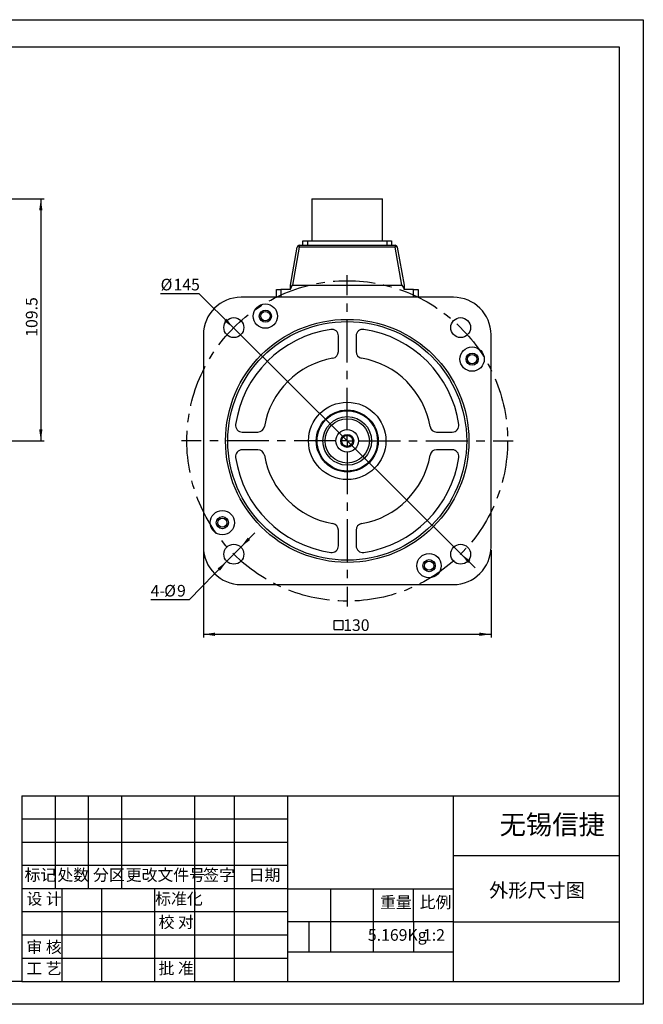
# Model space of a CAD drawing. Units: millimetres. Extents: x 0 to 840, y 0 to 594.
# Drawn here: x 464 to 840, y 0 to 594 of the extents above; entities that cross this region are included whole.
import ezdxf

# ---------------------------------------------------------------- set-up
doc = ezdxf.new("R2010")
doc.units = ezdxf.units.MM
doc.header["$LTSCALE"] = 2
doc.linetypes.add('CENTERX2', pattern=[20.32, 12.7, -2.54, 2.54, -2.54])
for name, color, linetype in [('中心符号线', 7, 'CENTERX2'), ('中心线', 1, 'CENTERX2'), ('几何体', 7, 'Continuous'), ('尺寸', 3, 'Continuous'), ('注释', 2, 'Continuous'), ('草图直线', 1, 'Continuous')]:
    doc.layers.add(name, color=color, linetype=linetype)
doc.styles.add('SLDTEXTSTYLE0', font='txt', dxfattribs={"bigfont": 'bigfont'})
doc.styles.add('SLDTEXTSTYLE1', font='txt')
doc.styles.add('SLDTEXTSTYLE3', font='txt', dxfattribs={"bigfont": 'bigfont'})
doc.dimstyles.new('SLDDIMSTYLE0', dxfattribs={"dimtxt": 7, "dimasz": 7, "dimexe": 0, "dimexo": 0.0625, "dimgap": 1.75, "dimtad": 2, "dimlfac": 0.75, "dimrnd": 1e-09, "dimzin": 12, "dimdsep": 46, "dimtxsty": 'SLDTEXTSTYLE1', "dimsah": 1, "dimcen": 0.09, "dimadec": 0, "dimazin": 3, "dimtfac": 1, "dimtofl": 0, "dimtmove": 0, "dimatfit": 3, "dimfxl": 1, "dimfrac": 2, "dimtolj": 1, "dimtzin": 12, "dimarcsym": 0})
doc.dimstyles.new('SLDDIMSTYLE5', dxfattribs={"dimtxt": 7, "dimasz": 7, "dimexe": 0, "dimexo": 0.0625, "dimgap": 1.75, "dimtad": 2, "dimdec": 1, "dimlfac": 0.75, "dimrnd": 1e-09, "dimzin": 12, "dimdsep": 46, "dimtxsty": 'SLDTEXTSTYLE1', "dimsah": 1, "dimcen": 0.09, "dimadec": 0, "dimazin": 3, "dimtfac": 1, "dimtofl": 0, "dimtmove": 0, "dimatfit": 3, "dimfxl": 1, "dimfrac": 2, "dimtolj": 1, "dimtzin": 12, "dimarcsym": 0})
doc.dimstyles.new('SLDDIMSTYLE9', dxfattribs={"dimtxt": 7, "dimasz": 7, "dimexe": 0, "dimexo": 0.0625, "dimgap": 1.75, "dimtad": 0, "dimtih": 1, "dimtoh": 1, "dimlfac": 0.75, "dimrnd": 1e-09, "dimzin": 12, "dimdsep": 46, "dimtxsty": 'SLDTEXTSTYLE1', "dimsah": 1, "dimcen": 0, "dimadec": 0, "dimazin": 3, "dimtfac": 1, "dimtmove": 0, "dimatfit": 3, "dimfxl": 1, "dimfrac": 2, "dimtolj": 1, "dimtzin": 12, "dimarcsym": 0})

# ---------------------------------------------------------------- blocks, each defined once
blk = doc.blocks.new('_D_10')
at = {"layer": '尺寸', "transparency": 16777216}
for p, q in [((375.46, 485.89), (478.83, 485.89)), ((476.83, 485.89), (476.83, 339.89)), ((448.66, 339.89), (478.83, 339.89))]:
    blk.add_line(p, q, dxfattribs=at)
for points in [[(476.83, 485.89), (475.83, 478.89), (477.83, 478.89)], [(476.83, 339.89), (477.83, 346.89), (475.83, 346.89)]]:
    blk.add_solid(points, dxfattribs=at)
at = {"layer": '尺寸', "transparency": 16777216, "insert": (467.81, 402.71), "char_height": 7, "attachment_point": 1, "rotation": 90, "style": 'SLDTEXTSTYLE1'}
blk.add_mtext('109.5', dxfattribs=at)
blk = doc.blocks.new('_D_13')
at = {"layer": '尺寸', "transparency": 16777216}
for p, q in [((572.19, 428.67), (549.06, 428.67)), ((592.97, 408.03), (572.19, 428.67)), ((730.11, 271.76), (592.97, 408.03)), ((730.11, 271.76), (738.63, 263.3))]:
    blk.add_line(p, q, dxfattribs=at)
for points in [[(592.97, 408.03), (588.71, 413.67), (587.3, 412.25)], [(730.11, 271.76), (734.37, 266.12), (735.78, 267.53)]]:
    blk.add_solid(points, dxfattribs=at)
at = {"layer": '尺寸', "transparency": 16777216, "char_height": 7, "attachment_point": 1, "style": 'SLDTEXTSTYLE1'}
for s, insert in [('%%c', (549.06, 437.69)), ('145', (556.8, 437.69))]:
    blk.add_mtext(s, dxfattribs=dict(at, insert=insert))
blk = doc.blocks.new('_D_14')
at = {"layer": '尺寸', "transparency": 16777216}
for p, q in [((597.38, 275.83), (605.78, 284.4)), ((597.38, 275.83), (588.99, 267.25)), ((588.99, 267.25), (566.2, 243.97)), ((566.2, 243.97), (543.06, 243.97))]:
    blk.add_line(p, q, dxfattribs=at)
for points in [[(597.38, 275.83), (603, 280.13), (601.57, 281.53)], [(588.99, 267.25), (583.38, 262.95), (584.81, 261.55)]]:
    blk.add_solid(points, dxfattribs=at)
at = {"layer": '尺寸', "transparency": 16777216, "char_height": 7, "attachment_point": 1, "style": 'SLDTEXTSTYLE1'}
for s, insert in [('4-', (543.06, 253)), ('%%c', (551.21, 253)), ('9', (558.95, 253))]:
    blk.add_mtext(s, dxfattribs=dict(at, insert=insert))
blk = doc.blocks.new('SW_SYMBOL_MOD_BOX')
at = {"layer": '尺寸', "color": 0}
for p, q in [((400, 400), (400, 1600)), ((400, 1600), (1600, 1600)), ((1600, 1600), (1600, 400)), ((400, 400), (1600, 400))]:
    blk.add_line(p, q, dxfattribs=at)
blk = doc.blocks.new('_D_15')
at = {"layer": '尺寸', "transparency": 16777216}
for p, q in [((574.87, 273.89), (574.87, 221.23)), ((748.21, 273.89), (748.21, 221.23)), ((574.87, 223.23), (748.21, 223.23))]:
    blk.add_line(p, q, dxfattribs=at)
for points in [[(574.87, 223.23), (581.87, 222.23), (581.87, 224.23)], [(748.21, 223.23), (741.21, 224.23), (741.21, 222.23)]]:
    blk.add_solid(points, dxfattribs=at)
at = {"layer": '尺寸', "transparency": 16777216, "xscale": 0.004511737089201878, "yscale": 0.004511737089201878, "zscale": 0.004511737089201878}
blk.add_blockref('SW_SYMBOL_MOD_BOX', (651.76, 224.24), dxfattribs=at)
at = {"layer": '尺寸', "transparency": 16777216, "insert": (659.1, 232.25), "char_height": 7, "attachment_point": 1, "style": 'SLDTEXTSTYLE1'}
blk.add_mtext('130', dxfattribs=at)
blk = doc.blocks.new('SW_CENTERMARKSYMBOL_0')
at = {"layer": '中心符号线', "color": 0}
for p, q in [((0, 6.67), (0, 100)), ((-6.67, 0), (-100, 0)), ((0, 0), (-3.33, 0)), ((0, 0), (0, 3.33)), ((0, 0), (0, -3.33)), ((0, 0), (3.33, 0)), ((6.67, 0), (100, 0)), ((0, -6.67), (0, -100))]:
    blk.add_line(p, q, dxfattribs=at)

msp = doc.modelspace()

# ---------------------------------------------------------------- linework, layer by layer
at = {"layer": '中心线'}
msp.add_circle((661.54, 339.892), 96.667, dxfattribs=at)
at = {"layer": '几何体'}
for p, q in [((640.206, 485.892), (640.206, 460.559)), ((640.206, 485.892), (661.54, 485.892)), ((661.54, 485.892), (682.873, 485.892)), ((682.873, 460.559), (682.873, 485.892)), ((632.659, 457.892), (632.659, 456.79)), ((632.659, 457.892), (690.421, 457.892)), ((634.873, 457.892), (634.873, 460.559)), ((634.873, 460.559), (637.54, 460.559)), ((637.54, 460.559), (685.54, 460.559)), ((637.54, 460.559), (637.54, 457.892)), ((685.54, 460.559), (688.206, 460.559)), ((685.54, 457.892), (685.54, 460.559)), ((688.206, 460.559), (688.206, 457.892)), ((690.421, 457.892), (690.421, 456.79)), ((627.308, 433.892), (631.345, 456.79)), ((632.659, 456.79), (628.621, 433.892)), ((690.421, 456.79), (632.659, 456.79)), ((694.458, 433.892), (690.421, 456.79)), ((691.734, 456.79), (695.772, 433.892)), ((627.308, 431.724), (627.308, 433.892)), ((628.621, 433.892), (694.458, 433.892)), ((695.772, 433.892), (695.772, 431.724)), ((618.873, 426.559), (618.873, 431.225)), ((618.873, 431.225), (621.54, 431.225)), ((621.54, 431.225), (621.54, 426.559)), ((627.308, 431.225), (621.54, 431.225)), ((627.308, 431.225), (627.308, 431.724)), ((695.772, 431.225), (695.772, 431.724)), ((701.54, 431.225), (695.772, 431.225)), ((701.54, 426.559), (701.54, 431.225)), ((701.54, 431.225), (704.206, 431.225)), ((704.206, 431.225), (704.206, 426.559)), ((725.54, 426.559), (597.54, 426.559)), ((574.873, 403.892), (574.873, 275.892)), ((656.206, 393.756), (656.206, 403.208)), ((666.873, 403.208), (666.873, 393.756)), ((748.206, 275.892), (748.206, 403.892)), ((598.224, 345.225), (607.676, 345.225)), ((715.404, 345.225), (724.856, 345.225)), ((607.676, 334.559), (598.224, 334.559)), ((724.856, 334.559), (715.404, 334.559)), ((656.206, 276.576), (656.206, 286.028)), ((666.873, 286.028), (666.873, 276.576)), ((597.54, 253.225), (725.54, 253.225))]:
    msp.add_line(p, q, dxfattribs=at)
for centre, radius in [((612.206, 415.166), 7.333), ((612.206, 415.166), 3.667), ((612.206, 415.166), 2.8), ((593.186, 408.246), 6), ((661.54, 339.892), 73.333), ((661.54, 339.892), 72), ((729.893, 408.246), 6), ((736.814, 389.225), 7.333), ((736.814, 389.225), 3.667), ((736.814, 389.225), 2.8), ((661.54, 339.892), 23.333), ((661.54, 339.892), 18.667), ((661.54, 339.892), 18.181), ((661.54, 339.892), 14.667), ((661.54, 339.892), 13.333), ((661.54, 339.892), 6.797), ((661.54, 339.892), 3.911), ((661.54, 339.892), 3.333), ((586.265, 290.559), 7.333), ((586.265, 290.559), 3.667), ((586.265, 290.559), 2.8), ((593.186, 271.538), 6), ((729.893, 271.538), 6), ((710.873, 264.618), 7.333), ((710.873, 264.618), 3.667), ((710.873, 264.618), 2.8)]:
    msp.add_circle(centre, radius, dxfattribs=at)
for centre, radius, start, end in [((632.659, 456.559), 1.333, 90, 170), ((690.421, 456.559), 1.333, 10, 90), ((632.002, 454.831), 2.066, 71.468471, 108.531529), ((691.077, 454.831), 2.066, 71.468471, 108.531529), ((597.54, 403.892), 22.667, 90, 180), ((725.54, 403.892), 22.667, 0, 90), ((661.54, 339.892), 68, 98.385539, 171.614461), ((652.206, 403.208), 4, 0, 98.385539), ((670.873, 403.208), 4, 81.614461, 180), ((661.54, 339.892), 68, 8.385539, 81.614461), ((652.206, 393.756), 4, 279.830365, 0), ((670.873, 393.756), 4, 180, 260.169635), ((661.54, 339.892), 50.667, 99.830365, 170.169635), ((661.54, 339.892), 50.667, 9.830365, 80.169635), ((598.224, 349.225), 4, 171.614461, 270), ((607.676, 349.225), 4, 270, 350.169635), ((715.404, 349.225), 4, 189.830365, 270), ((724.856, 349.225), 4, 270, 8.385539), ((598.224, 330.559), 4, 90, 188.385539), ((607.676, 330.559), 4, 9.830365, 90), ((715.404, 330.559), 4, 90, 170.169635), ((724.856, 330.559), 4, 351.614461, 90), ((661.54, 339.892), 68, 188.385539, 261.614461), ((661.54, 339.892), 50.667, 189.830365, 260.169635), ((661.54, 339.892), 50.667, 279.830365, 350.169635), ((661.54, 339.892), 68, 278.385539, 351.614461), ((652.206, 286.028), 4, 0, 80.169635), ((670.873, 286.028), 4, 99.830365, 180), ((597.54, 275.892), 22.667, 180, 270), ((652.206, 276.576), 4, 261.614461, 0), ((670.873, 276.576), 4, 180, 278.385539), ((725.54, 275.892), 22.667, 270, 0)]:
    msp.add_arc(centre, radius, start, end, dxfattribs=at)
for centre, major_axis, start_param, end_param in [((627.308, 426.213), (-1.353, -7.675), 3.1717509, 3.9420699), ((695.772, 426.213), (1.353, -7.675), 2.3411154, 3.1114344)]:
    msp.add_ellipse(centre, major_axis=major_axis, ratio=0.1710879, start_param=start_param, end_param=end_param, dxfattribs=at)
at = {"layer": '草图直线'}
for p, q in [((12.339, 594), (840, 594)), ((840, 594), (840, 579.956)), ((55.437, 577.71), (825.437, 577.71)), ((825.437, 577.71), (825.437, 13.71)), ((840, 579.956), (840, 0)), ((465.437, 125.71), (825.437, 125.71)), ((465.437, 125.71), (465.437, 13.71)), ((485.437, 125.71), (485.437, 69.71)), ((505.437, 125.71), (505.437, 69.71)), ((525.437, 125.71), (525.437, 69.71)), ((569.437, 125.71), (569.437, 69.71)), ((593.437, 125.71), (593.437, 69.71)), ((625.437, 125.71), (625.437, 13.71)), ((725.437, 125.71), (725.437, 13.71)), ((625.437, 111.71), (465.437, 111.71)), ((625.437, 97.71), (465.437, 97.71)), ((725.437, 89.71), (825.437, 89.71)), ((625.437, 83.71), (465.437, 83.71)), ((625.437, 69.71), (465.437, 69.71)), ((489.437, 69.71), (489.437, 13.71)), ((513.437, 69.71), (513.437, 13.71)), ((545.437, 69.71), (545.437, 13.71)), ((569.437, 69.71), (569.437, 13.71)), ((593.437, 69.71), (593.437, 13.71)), ((625.437, 69.71), (725.437, 69.71)), ((651.437, 69.71), (651.437, 31.71)), ((677.437, 49.71), (677.437, 69.71)), ((701.437, 49.71), (701.437, 69.71)), ((625.437, 55.71), (465.437, 55.71)), ((725.437, 49.71), (625.437, 49.71)), ((638.437, 49.71), (638.437, 31.71)), ((677.437, 31.71), (677.437, 49.71)), ((701.437, 49.71), (701.437, 31.71)), ((725.437, 49.71), (825.437, 49.71)), ((625.437, 41.71), (465.437, 41.71)), ((625.437, 31.71), (725.437, 31.71)), ((625.437, 27.71), (465.437, 27.71)), ((465.437, 13.71), (55.437, 13.71)), ((465.437, 13.71), (825.437, 13.71)), ((840, 0), (0.355, 0))]:
    msp.add_line(p, q, dxfattribs=at)

# ---------------------------------------------------------------- block references
at = {"layer": '中心符号线'}
msp.add_blockref('SW_CENTERMARKSYMBOL_0', (661.54, 339.892), dxfattribs=at)

# ---------------------------------------------------------------- texts
at = {"layer": '注释'}
for s, insert, char_height, attachment_point, style in [('无锡信捷', (753.326, 114.238), 11.6417, 1, 'SLDTEXTSTYLE3'), ('标记', (467.04, 81.536), 7, 1, 'SLDTEXTSTYLE0'), ('处数', (486.853, 81.536), 7, 1, 'SLDTEXTSTYLE0'), ('分区', (508.304, 81.536), 7, 1, 'SLDTEXTSTYLE0'), ('更改文件号', (528.046, 81.536), 7, 1, 'SLDTEXTSTYLE0'), ('签字', (574.733, 81.536), 7, 1, 'SLDTEXTSTYLE0'), ('日期', (602.149, 81.536), 7, 1, 'SLDTEXTSTYLE0'), ('外形尺寸图', (775.95, 73.01), 8.4667, 2, 'SLDTEXTSTYLE0'), ('设 计', (468.206, 67.171), 7, 1, 'SLDTEXTSTYLE0'), ('标准化', (545.787, 67.171), 7, 1, 'SLDTEXTSTYLE0'), ('重量', (681.355, 65.076), 7, 1, 'SLDTEXTSTYLE0'), ('比例', (705.238, 65.076), 7, 1, 'SLDTEXTSTYLE0'), ('校 对', (547.824, 53.127), 7, 1, 'SLDTEXTSTYLE0'), ('5.169Kg', (691.696, 45.337), 7, 2, 'SLDTEXTSTYLE1'), ('1:2', (713.837, 45.337), 7, 2, 'SLDTEXTSTYLE1'), ('审 核', (468.206, 38.058), 7, 1, 'SLDTEXTSTYLE0'), ('工 艺', (468.163, 25.138), 7, 1, 'SLDTEXTSTYLE0'), ('批 准', (547.824, 25.24), 7, 1, 'SLDTEXTSTYLE0')]:
    msp.add_mtext(s, dxfattribs=dict(at, insert=insert, char_height=char_height, attachment_point=attachment_point, style=style))

# ---------------------------------------------------------------- dimensions: what is measured, and where the dimension line sits
at = {"layer": '尺寸'}
dim = msp.add_linear_dim(base=(476.831, 339.892), p1=(373.459, 485.892), p2=(446.658, 339.892), angle=90, dimstyle='SLDDIMSTYLE5', dxfattribs=at)
dim.commit()
dim.dimension.update_dxf_attribs({"geometry": '_D_10', "text_midpoint": (476.831, 412.892), "dimtype": 160})
dim = msp.add_diameter_dim_2p(p1=(592.966, 408.025), p2=(730.113, 271.759), dimstyle='SLDDIMSTYLE9', dxfattribs=at)
dim.commit()
dim.dimension.update_dxf_attribs({"geometry": '_D_13', "text_midpoint": (559.036, 433.74), "dimtype": 163})
dim = msp.add_diameter_dim_2p(p1=(588.988, 267.251), p2=(597.384, 275.825), text='4-<>', dimstyle='SLDDIMSTYLE9', dxfattribs=at)
dim.commit()
dim.dimension.update_dxf_attribs({"geometry": '_D_14', "text_midpoint": (553.04, 249.047), "dimtype": 163})
dim = msp.add_linear_dim(base=(748.206, 223.225), p1=(574.873, 275.892), p2=(748.206, 275.892), text='{\\fGDT;o}<>', dimstyle='SLDDIMSTYLE0', dxfattribs=at)
dim.commit()
dim.dimension.update_dxf_attribs({"geometry": '_D_15', "text_midpoint": (661.54, 223.225), "dimtype": 160})

doc.saveas('drawing.dxf')
